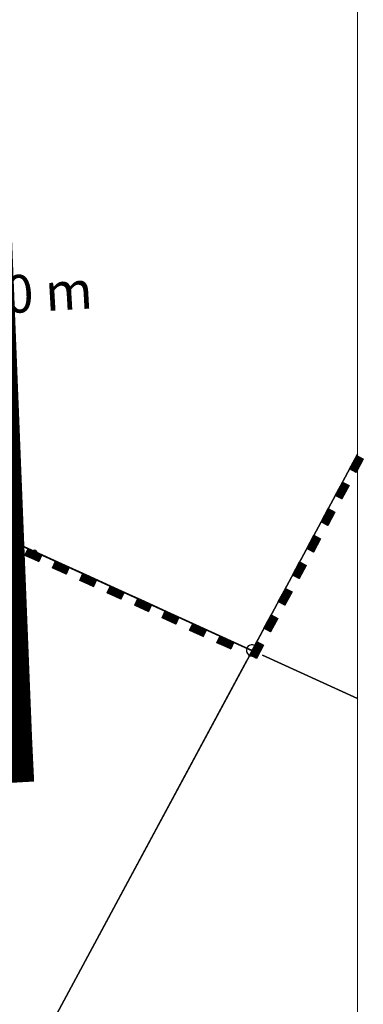
# Model space of a CAD drawing. Extents: x 37785 to 38375, y 121435 to 122326.
# Drawn here: x 37968 to 37991, y 122013 to 122078 of the extents above; entities that cross this region are included whole.
import ezdxf

# ---------------------------------------------------------------- set-up
doc = ezdxf.new("R2010")
doc.units = 0
doc.header["$MEASUREMENT"] = 0
for name, pattern in [('233', [0]), ('GELTUNGSBEREICH', [8.5, 7, -1.5]), ('LT00', [0])]:
    doc.linetypes.add(name, pattern=pattern)
doc.layers.get('0').update_dxf_attribs({"color": 1, "linetype": 'CONTINUOUS'})
for name, color, linetype in [('1ÄNDERUNG', 7, 'CONTINUOUS'), ('BLATTRAND', 7, 'CONTINUOUS'), ('Flurstücke AB', 7, 'CONTINUOUS'), ('GELT-BEREICH', 1, 'LT00'), ('GELTUNGSBEREICH_SW', 7, 'CONTINUOUS'), ('GRZN', 1, 'LT00'), ('Num. Punkt PA 2', 7, 'CONTINUOUS'), ('Tatsächliche Nutzung', 7, 'CONTINUOUS')]:
    doc.layers.add(name, color=color, linetype=linetype)
doc.styles.get("Standard").update_dxf_attribs({"font": 'ARIAL.TTF'})

# ---------------------------------------------------------------- blocks, each defined once
blk = doc.blocks.new('SYMB1400')
at = {"color": 0, "linetype": 'ByBlock'}
blk.add_line((-0.074104, 0.012366), (-0.074104, -0.012366), dxfattribs=at)
for points in [[(0.075129, 0), (0.071058, 0.024394), (0.059287, 0.046145), (0.041092, 0.062895), (0.018443, 0.07283), (-0.006204, 0.074872), (-0.030179, 0.068801), (-0.050883, 0.055274), (-0.066074, 0.035757), (-0.074104, 0.012366)], [(-0.006204, -0.074872), (0.018443, -0.07283), (0.041092, -0.062895), (0.059287, -0.046145), (0.071058, -0.024394), (0.075129, 0)], [(-0.074104, -0.012366), (-0.066074, -0.035757), (-0.050883, -0.055274), (-0.030179, -0.068801), (-0.006204, -0.074872)]]:
    blk.add_lwpolyline(points, dxfattribs=at)
blk = doc.blocks.new('RECHTECK')
at = {"color": 2, "linetype": 'ByBlock'}
for p, q in [((0.5, 0.4900000000000002), (-0.5, 0.4900000000000002)), ((-0.5, 0.48), (0.5, 0.48)), ((0.5, 0.47), (-0.5, 0.47)), ((-0.5, 0.4600000000000001), (0.5, 0.4600000000000001)), ((0.5, 0.45), (-0.5, 0.45)), ((-0.5, 0.4400000000000002), (0.5, 0.4400000000000002)), ((0.5, 0.43), (-0.5, 0.43)), ((-0.5, 0.4200000000000001), (0.5, 0.4200000000000001)), ((0.5, 0.41), (-0.5, 0.41)), ((-0.5, 0.4), (0.5, 0.4)), ((0.5, 0.39), (-0.5, 0.39)), ((-0.5, 0.38), (0.5, 0.38)), ((0.5, 0.37), (-0.5, 0.37)), ((-0.5, 0.36), (0.5, 0.36)), ((0.5, 0.35), (-0.5, 0.35)), ((-0.5, 0.34), (0.5, 0.34)), ((0.5, 0.33), (-0.5, 0.33)), ((-0.5, 0.32), (0.5, 0.32)), ((0.5, 0.31), (-0.5, 0.31)), ((-0.5, 0.3), (0.5, 0.3)), ((0.5, 0.29), (-0.5, 0.29)), ((-0.5, 0.28), (0.5, 0.28)), ((0.5, 0.27), (-0.5, 0.27)), ((-0.5, 0.26), (0.5, 0.26)), ((0.5, 0.25), (-0.5, 0.25)), ((-0.5, 0.24), (0.5, 0.24)), ((0.5, 0.23), (-0.5, 0.23)), ((-0.5, 0.22), (0.5, 0.22)), ((0.5, 0.21), (-0.5, 0.21)), ((-0.5, 0.2), (0.5, 0.2)), ((0.5, 0.19), (-0.5, 0.19)), ((-0.5, 0.18), (0.5, 0.18)), ((0.5, 0.17), (-0.5, 0.17)), ((-0.5, 0.16), (0.5, 0.16)), ((0.5, 0.15), (-0.5, 0.15)), ((-0.5, 0.14), (0.5, 0.14)), ((0.5, 0.13), (-0.5, 0.13)), ((-0.5, 0.12), (0.5, 0.12)), ((0.5, 0.11), (-0.5, 0.11)), ((-0.5, 0.1), (0.5, 0.1)), ((0.5, 0.09), (-0.5, 0.09)), ((-0.5, 0.08), (0.5, 0.08)), ((0.5, 0.07), (-0.5, 0.07)), ((-0.5, 0.06), (0.5, 0.06)), ((0.5, 0.05), (-0.5, 0.05)), ((-0.5, 0.04), (0.5, 0.04)), ((0.5, 0.03), (-0.5, 0.03)), ((-0.5, 0.02), (0.5, 0.02)), ((0.5, 0.01), (-0.5, 0.01)), ((-0.5, 0), (-0.499944, 0)), ((-0.4998000000000001, 0.5), (0.5002, 0.5))]:
    blk.add_line(p, q, dxfattribs=at)
at = {"color": 0, "linetype": 'ByBlock'}
blk.add_lwpolyline([(-0.5, 0.5), (0.5, 0.5), (0.5, 0), (-0.5, 0), (-0.5, 0.5)], dxfattribs=at)
blk = doc.blocks.new('119')
at = {"color": 255}
blk.add_circle((0, 0), 0.125, dxfattribs=at)
at = {"color": 0}
blk.add_circle((0, 0), 0.005, dxfattribs=at)

msp = doc.modelspace()

# ---------------------------------------------------------------- linework, layer by layer
at = {"layer": 'BLATTRAND', "linetype": 'Continuous', "lineweight": 0}
msp.add_line((37990.37558574494, 122204.3913251377), (37990.37558574577, 121945.4175003186), dxfattribs=at)
at = {"layer": 'Flurstücke AB', "color": 7, "linetype": '233', "lineweight": 25}
for p, q in [((37966.08200180888, 122044.4179029791, -9.943), (37968.94600180894, 122043.1189029786, -9.943)), ((37968.94600180894, 122043.1189029786, -9.943), (37983.38500180825, 122036.558902979, -9.943)), ((37983.38500180825, 122036.558902979, -9.943), (37959.2950018084, 121991.8139029789, -9.943))]:
    msp.add_line(p, q, dxfattribs=at)
at = {"layer": 'GELT-BEREICH', "color": 2}
for p, q in [((37990.37558574587, 122049.5896747253), (37990.08993381061, 122049.0581719783)), ((37990.08993381061, 122049.0581719783), (37989.14312481027, 122047.296476978)), ((37989.14312481027, 122047.296476978), (37988.19631480969, 122045.5347919782)), ((37988.19631480969, 122045.5347919782), (37987.24952480927, 122043.7730989783)), ((37968.96868380889, 122043.1234079787), (37967.14771080933, 122043.9504929782)), ((37987.24952480927, 122043.7730989783), (37986.3027158108, 122042.011403978)), ((37970.78965781055, 122042.2963229782), (37968.96868380889, 122043.1234079787)), ((37972.61063080918, 122041.469238978), (37970.78965781055, 122042.2963229782)), ((37986.3027158108, 122042.011403978), (37985.35590681046, 122040.2497089767)), ((37974.43158481069, 122040.6421619785), (37972.61063080918, 122041.469238978)), ((37976.25257680922, 122039.8150789785), (37974.43158481069, 122040.6421619785)), ((37978.07353080887, 122038.9879919766), (37976.25257680922, 122039.8150789785)), ((37985.35590681046, 122040.2497089767), (37984.40909781199, 122038.4880139782)), ((37979.89450381029, 122038.1609119783), (37978.07353080887, 122038.9879919766)), ((37984.40909781199, 122038.4880139782), (37983.46228881072, 122036.7263189797)), ((37981.71547680892, 122037.3338319781), (37979.89450381029, 122038.1609119783))]:
    msp.add_line(p, q, dxfattribs=at)
msp.add_lwpolyline([(37983.46228881072, 122036.7263189797), (37983.38200381104, 122036.5769009787), (37981.71547680892, 122037.3338319781)], dxfattribs=at)
at = {"layer": 'GELTUNGSBEREICH_SW', "linetype": 'GELTUNGSBEREICH', "lineweight": 0, "const_width": 2, "flags": 128}
msp.add_lwpolyline([(37856.38025059163, 122132.8083755598), (37910.34446523603, 122108.4908646691), (37964.33694188189, 122084.1606182736), (37965.65128628336, 122083.5216984182), (37965.71220050551, 122082.1093973043), (37967.77871725786, 122030.7357763472, 0.0019226419780458), (37967.77905590817, 122030.7280932675), (37967.8701311665, 122028.8279522034), (37966.00664424695, 122028.7227485758, 0.0068005230638053), (37965.97951002032, 122028.7208461744), (37960.60556961115, 122028.2705510958, 3.9233715312e-05), (37960.60541322533, 122028.27053798), (37959.11100993849, 122028.1450822466, 3.93468512882e-05), (37959.11085310377, 122028.1450690684), (37928.26674170218, 122025.5508052465, -5.51539293271e-05), (37928.26648784414, 122025.550783923), (37926.77174052954, 122025.4253950651, -5.61959734027e-05), (37926.77148293037, 122025.4253734854), (37865.0018314429, 122020.2577267737), (37863.09750801589, 122020.1266053264), (37862.9580408296, 122021.9935008996, 0.0023517771073932), (37862.95729590937, 122022.0028784155), (37857.01172940418, 122092.6388579589), (37856.89272181488, 122094.1397053647), (37856.82583983879, 122095.0384479678, 4.03745153335e-05), (37856.82582784057, 122095.0386090196), (37856.71429408792, 122096.5341070919, 4.16960323731e-05), (37856.71428166967, 122096.5342734131), (37854.12021394338, 122131.2387350724, 0.0003522699774359), (37854.12010792162, 122131.2401401579), (37853.91297323521, 122133.959710612), (37856.36819113776, 122132.8139063587, 0.0033168513543239)], format="xyb", close=True, dxfattribs=at)
at = {"layer": 'GRZN', "color": 120}
for p, q in [((37983.73705180999, 122037.2375399769), (37990.37558574401, 122049.5896799388)), ((37990.37558574401, 122049.5896799388), (37983.73705180999, 122037.2375399769)), ((37966.7618738104, 122044.1257479788), (37982.69912881016, 122036.8870529785)), ((37982.69912881016, 122036.8870529785), (37966.7618738104, 122044.1257479788)), ((37983.02647080909, 122035.9165289785), (37959.6475278091, 121992.4922749783)), ((37959.6475278091, 121992.4922749783), (37983.02647080909, 122035.9165289785)), ((37984.0643788109, 122036.2657159782), (37990.37558574587, 122033.3877405786)), ((37990.37558574587, 122033.3877405786), (37984.0643788109, 122036.2657159782))]:
    msp.add_line(p, q, dxfattribs=at)
at = {"layer": 'Tatsächliche Nutzung', "color": 7, "linetype": '233', "lineweight": 25}
msp.add_line((37959.2950018084, 121991.8139029789, -9.943), (37983.38500180825, 122036.558902979, -9.943), dxfattribs=at)

# ---------------------------------------------------------------- block references
at = {"layer": 'GELT-BEREICH'}
for p, rotation in [((37990.08993381061, 122049.0581719783), 241.7446500042541), ((37989.14312481027, 122047.296476978), 241.7446500042541), ((37988.19631480969, 122045.5347919782), 241.7446500042541), ((37987.24952480927, 122043.7730989783), 241.7446500042541), ((37968.96868380889, 122043.1234079787), 155.5725100208291), ((37970.78965781055, 122042.2963229782), 155.5725100208291), ((37986.3027158108, 122042.011403978), 241.7446500042541), ((37972.61063080918, 122041.469238978), 155.5725100208291), ((37974.43158481069, 122040.6421619785), 155.5725100208291), ((37985.35590681046, 122040.2497089767), 241.7446500042541), ((37976.25257680922, 122039.8150789785), 155.5725100208291), ((37978.07353080887, 122038.9879919766), 155.5725100208291), ((37979.89450381029, 122038.1609119783), 155.5725100208291), ((37984.40909781199, 122038.4880139782), 241.7446500042541), ((37981.71547680892, 122037.3338319781), 155.5725100208291), ((37983.46228881072, 122036.7263189797), 241.7446500042541)]:
    msp.add_blockref('RECHTECK', p, dxfattribs=dict(at, rotation=rotation))
at = {"layer": 'GRZN', "color": 120, "xscale": 5.000000000186124, "yscale": 5, "zscale": 5, "rotation": 5.262300003658374}
msp.add_blockref('SYMB1400', (37983.38194880899, 122036.5768669798), dxfattribs=at)
at = {"layer": 'Num. Punkt PA 2', "color": 7, "lineweight": 35}
msp.add_blockref('119', (37968.94600180894, 122043.1189029786, -9.943), dxfattribs=at)

# ---------------------------------------------------------------- texts
at = {"layer": '1ÄNDERUNG', "linetype": 'Continuous'}
msp.add_text('3,00 m', height=2.5, rotation=3.273312721206694, dxfattribs=at).set_placement((37962.32635772892, 122058.6502883911))

doc.saveas('drawing.dxf')
